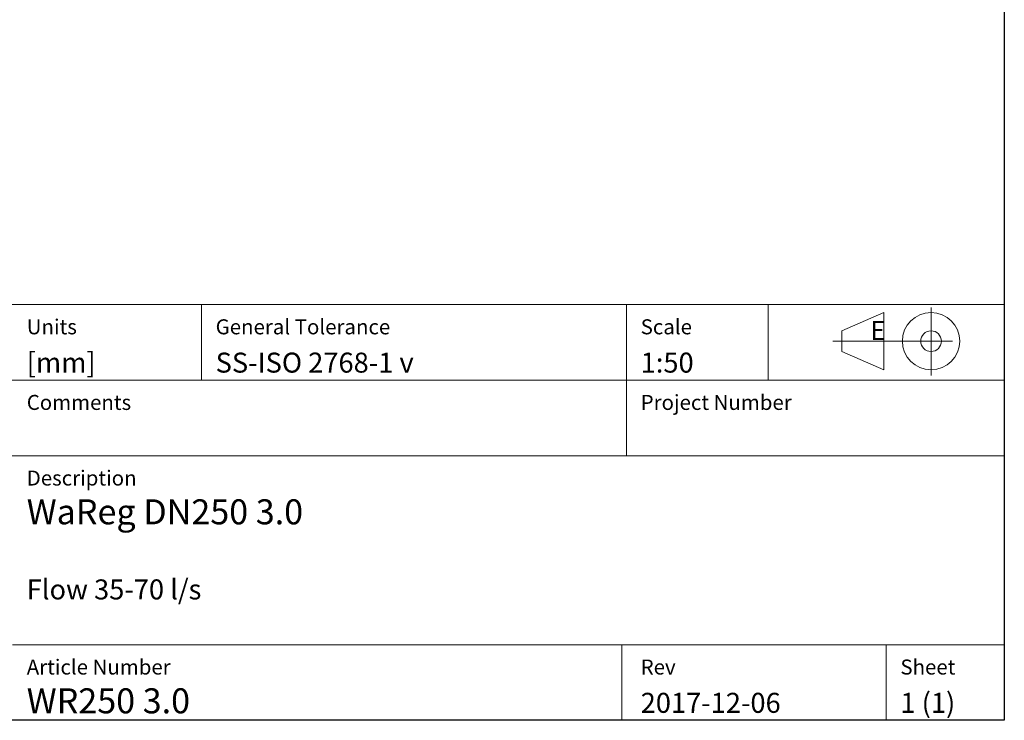
# Model space of a CAD drawing. Units: millimetres. Extents: x 8 to 201, y 4 to 288.
# Drawn here: x 97 to 201, y 4 to 78 of the extents above; entities that cross this region are included whole.
import ezdxf

# ---------------------------------------------------------------- set-up
doc = ezdxf.new("R2010")
doc.units = ezdxf.units.MM
doc.linetypes.add('CENTERX2', pattern=[20.32, 12.7, -2.54, 2.54, -2.54])
doc.styles.add('SLDTEXTSTYLE0', font='TXT', dxfattribs={"width": 0.7})
doc.styles.add('SLDTEXTSTYLE1', font='TXT', dxfattribs={"width": 0.56})

msp = doc.modelspace()

# ---------------------------------------------------------------- linework, layer by layer
at = {"color": 7, "linetype": 'Continuous', "lineweight": 25}
for p, q in [((201, 288), (201, 4)), ((201, 4), (21, 4))]:
    msp.add_line(p, q, dxfattribs=at)
at = {"color": 7, "linetype": 'Continuous', "lineweight": 18}
for p, q in [((21, 48), (201, 48)), ((116, 40), (116, 48)), ((116, 48), (116, 40)), ((161, 42), (161, 48)), ((161, 48), (161, 42)), ((176, 40), (176, 48)), ((176, 48), (176, 40)), ((183.78125, 45.21145), (188.23028, 47.15358)), ((188.23028, 47.15358), (188.23028, 44.11811)), ((183.78125, 44.11811), (183.78125, 45.21145)), ((183.78125, 44.11811), (183.78125, 43.02477)), ((188.23028, 41.08264), (188.23028, 44.11811)), ((183.78125, 43.02477), (188.23028, 41.08264)), ((161, 42), (161, 32)), ((161, 42), (161, 32)), ((201, 40), (21, 40)), ((21, 40), (201, 40)), ((21, 32), (201, 32)), ((96, 32), (201, 32)), ((201, 32), (200.7811, 31.99314)), ((96, 12), (201, 12)), ((160.50726, 12), (160.50726, 4)), ((188.5, 12), (188.5, 4))]:
    msp.add_line(p, q, dxfattribs=at)
at = {"color": 7, "linetype": 'CENTERX2', "lineweight": 18}
for p, q in [((193.24451, 47.69737), (193.24451, 40.47265)), ((182.83083, 44.11811), (197.24863, 44.11811))]:
    msp.add_line(p, q, dxfattribs=at)
at = {"color": 7, "linetype": 'Continuous', "lineweight": 18}
for radius in [3.03547, 1.09695]:
    msp.add_circle((193.24451, 44.11811), radius, dxfattribs=at)

# ---------------------------------------------------------------- texts
at = {"color": 7, "linetype": 'Continuous', "lineweight": 0, "attachment_point": 1}
for s, insert, char_height, style in [('Units', (97.5, 46.42973), 1.5875, 'SLDTEXTSTYLE0'), ('General Tolerance', (117.5, 46.42973), 1.5875, 'SLDTEXTSTYLE0'), ('Scale', (162.5, 46.42973), 1.5875, 'SLDTEXTSTYLE0'), ('E', (186.81655, 46.23768), 2, 'SLDTEXTSTYLE1'), ('[mm]', (97.5, 42.9063), 2.116667, 'SLDTEXTSTYLE0'), ('SS-ISO 2768-1 v', (117.5, 42.9063), 2.1166667, 'SLDTEXTSTYLE0'), ('1:50', (162.5, 42.9063), 2.116667, 'SLDTEXTSTYLE0'), ('Comments', (97.5, 38.42973), 1.5875, 'SLDTEXTSTYLE0'), ('Project Number', (162.5, 38.42973), 1.5875, 'SLDTEXTSTYLE0'), ('Description', (97.5, 30.42973), 1.5875, 'SLDTEXTSTYLE0'), ('WaReg DN250 3.0', (97.5, 27.38288), 2.6458333, 'SLDTEXTSTYLE0'), ('Flow 35-70 l/s', (97.5, 18.9063), 2.1166667, 'SLDTEXTSTYLE0'), ('Article Number', (97.5, 10.42973), 1.5875, 'SLDTEXTSTYLE0'), ('Rev', (162.5, 10.42973), 1.5875, 'SLDTEXTSTYLE0'), ('Sheet', (190, 10.42973), 1.5875, 'SLDTEXTSTYLE0'), ('WR250 3.0', (97.5, 7.38288), 2.645833, 'SLDTEXTSTYLE0'), ('2017-12-06', (162.5, 6.9063), 2.116667, 'SLDTEXTSTYLE0'), ('1 (1)', (190, 6.9063), 2.116667, 'SLDTEXTSTYLE0')]:
    msp.add_mtext(s, dxfattribs=dict(at, insert=insert, char_height=char_height, style=style))

doc.saveas('drawing.dxf')
